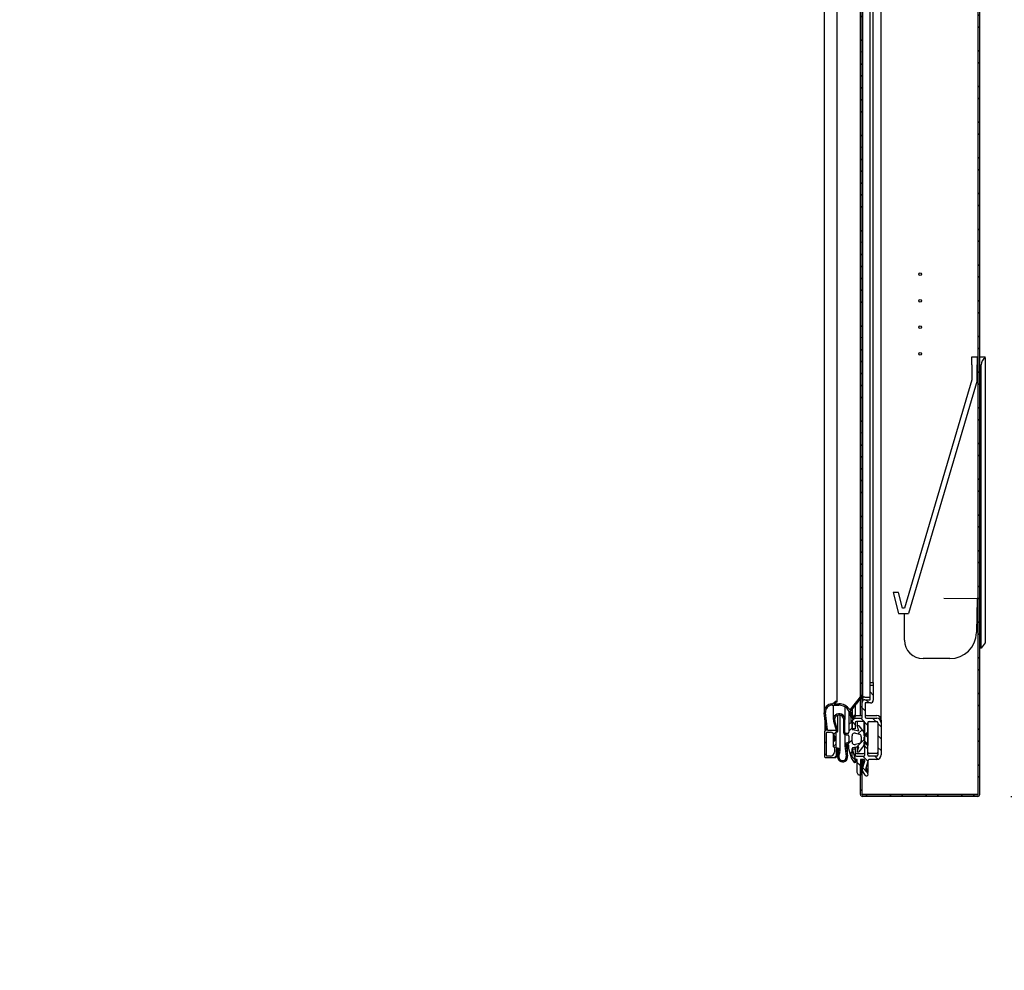
# Model space of a CAD drawing. Units: millimetres. Extents: x 0 to 13192, y 0 to 6488.
# Drawn here: x 9472 to 9844, y 3446 to 3805 of the extents above; entities that cross this region are included whole.
import ezdxf
from ezdxf import colors
from ezdxf.entities.mleader import LeaderData, LeaderLine
from ezdxf.math import Vec2, Vec3

# ---------------------------------------------------------------- set-up
doc = ezdxf.new("R2010")
doc.units = ezdxf.units.MM
doc.header["$LTSCALE"] = 10
doc.layers.add('AM_5', color=3, linetype='Continuous', lineweight=18)
for name, color, linetype in [('BS93200101(HANDL', 7, 'Continuous'), ('Default', 7, 'Continuous'), ('V0122A0100(FRAME', 7, 'Continuous'), ('V0122A0110(FRAME', 7, 'Continuous'), ('V0123A0030(GASKE', 7, 'Continuous'), ('V0142A0030(PANEL', 7, 'Continuous'), ('V0174A0110(LINER', 7, 'Continuous')]:
    doc.layers.add(name, color=color, linetype=linetype)
doc.dimstyles.new('ISO-25', dxfattribs={"dimtxt": 2.5, "dimasz": 2.5, "dimexe": 1.25, "dimexo": 0.625, "dimtad": 1, "dimtxsty": 'Standard', "dimcen": 2.5, "dimadec": 0, "dimazin": 0, "dimtfac": 1, "dimtmove": 0, "dimatfit": 3, "dimfxl": 0, "dimarcsym": 0})

# ---------------------------------------------------------------- blocks, each defined once
blk = doc.blocks.new('_DOT')
at = {"color": 0}
blk.add_line((0, 0), (-1, 0), dxfattribs=at)
at = {"color": 0, "const_width": 0.333}
blk.add_lwpolyline([(-0.1665, 0, 1), (0.1665, 0, 1)], format="xyb", close=True, dxfattribs=at)
blk = doc.blocks.new('A$C6497eebb')
at = {"layer": 'V0122A0100(FRAME', "linetype": 'Continuous'}
h = blk.add_hatch(dxfattribs=at)
h.set_pattern_fill('LINE', angle=45, style=0)
h.set_pattern_definition([(45, (-9186.2147, -4098.7266), (-2.245064, 2.245064), [])])
edge = h.paths.add_edge_path()
edge.add_line((42, 46.7), (42, 47.9))
edge.add_line((42, 47.9), (36.5, 47.9))
edge.add_line((36.5, 47.9), (36.5, 49.9))
edge.add_arc((35.5, 49.9), 1, 0, 90)
edge.add_line((35.5, 50.9), (29.5, 50.9))
edge.add_line((29.5, 50.9), (29.5, 53.7))
edge.add_line((29.5, 53.7), (28.5, 54.7))
edge.add_line((28.5, 54.7), (25.5, 54.7))
edge.add_line((25.5, 54.7), (25.5, 53.5))
edge.add_line((25.5, 53.5), (27.8, 53.5))
edge.add_arc((27.8, 53), 0.5, 0, 90, ccw=False)
edge.add_line((28.3, 53), (28.3, 50.4))
edge.add_arc((27.8, 50.4), 0.5, 270, 360, ccw=False)
edge.add_line((27.8, 49.9), (15.7, 49.9))
edge.add_arc((15.7, 50.4), 0.5, 180, 270, ccw=False)
edge.add_line((15.2, 50.4), (15.2, 53))
edge.add_arc((15.7, 53), 0.5, 90, 180, ccw=False)
edge.add_line((15.7, 53.5), (18, 53.5))
edge.add_line((18, 53.5), (18, 54.7))
edge.add_line((18, 54.7), (15, 54.7))
edge.add_line((15, 54.7), (14, 53.7))
edge.add_line((14, 53.7), (14, 52.7))
edge.add_line((14, 52.7), (9, 52.7))
edge.add_line((9, 52.7), (8, 52.2))
edge.add_line((8, 52.2), (8, 51.5))
edge.add_line((8, 51.5), (14, 51.5))
edge.add_line((14, 51.5), (14, 50.4))
edge.add_arc((13.5, 50.4), 0.5, 253.5778, 360, ccw=False)
edge.add_line((13.36, 49.92), (10.13, 50.87))
edge.add_arc((10.08, 50.68), 0.2, 73.5778, 119.3827)
edge.add_line((9.98, 50.85), (8.03, 49.75))
edge.add_arc((8.32, 49.23), 0.6, 119.3827, 299.3827)
edge.add_line((8.61, 48.71), (10.2, 49.6))
edge.add_line((10.2, 49.6), (13.64, 48.59))
edge.add_arc((13.5, 48.11), 0.5, 0, 73.5778, ccw=False)
edge.add_line((14, 48.11), (14, 45.4))
edge.add_arc((15.7, 45.4), 1.7, 180, 270)
edge.add_line((15.7, 43.7), (27.8, 43.7))
edge.add_arc((27.8, 45.4), 1.7, 270, 360)
edge.add_line((29.5, 45.4), (29.5, 49.2))
edge.add_arc((30, 49.2), 0.5, 90, 180, ccw=False)
edge.add_line((30, 49.7), (35.3, 49.7))
edge.add_line((35.3, 49.7), (35.3, 47.7))
edge.add_arc((36.3, 47.7), 1, 180, 270)
edge.add_line((36.3, 46.7), (42, 46.7))
edge = h.paths.add_edge_path()
edge.add_line((15.7, 44.9), (27.8, 44.9))
edge.add_arc((27.8, 45.4), 0.5, 270, 360)
edge.add_line((28.3, 45.4), (28.3, 48.2))
edge.add_arc((27.8, 48.2), 0.5, 0, 90)
edge.add_line((27.8, 48.7), (15.7, 48.7))
edge.add_arc((15.7, 48.2), 0.5, 90, 180)
edge.add_line((15.2, 48.2), (15.2, 45.4))
edge.add_arc((15.7, 45.4), 0.5, 180, 270)
at = {"layer": 'V0123A0030(GASKE', "linetype": 'Continuous'}
h = blk.add_hatch(dxfattribs=at)
h.set_pattern_fill('LINE', angle=135, style=0)
h.set_pattern_definition([(135, (-9186.2147, -4098.7266), (-2.245064, -2.245064), [])])
edge = h.paths.add_edge_path()
edge.add_line((13.16, 53.23), (18.03, 54.66))
edge.add_arc((18.09, 54.47), 0.2, 10.8855, 106.3313, ccw=False)
edge.add_line((18.29, 54.5), (18.75, 52.1))
edge.add_line((18.75, 52.1), (16.75, 52.7))
edge.add_line((16.75, 52.7), (16.75, 52.3))
edge.add_arc((16.95, 52.3), 0.2, 180, 231.3402)
edge.add_line((16.83, 52.14), (19.2, 50.24))
edge.add_arc((19.32, 50.4), 0.2, 231.3402, 269.9998)
edge.add_line((19.32, 50.2), (20.35, 50.2))
edge.add_arc((20.35, 50.1), 0.1, -45, 90.0001, ccw=False)
edge.add_line((20.42, 50.03), (19.28, 48.89))
edge.add_arc((19.43, 48.75), 0.2, 135, 315)
edge.add_line((19.57, 48.61), (21.1, 50.14))
edge.add_arc((21.24, 50), 0.2, 90, 135, ccw=False)
edge.add_line((21.24, 50.2), (22.26, 50.2))
edge.add_arc((22.26, 50), 0.2, 45, 90, ccw=False)
edge.add_line((22.4, 50.14), (23.93, 48.61))
edge.add_arc((24.07, 48.75), 0.2, 225, 405)
edge.add_line((24.22, 48.89), (23.08, 50.03))
edge.add_arc((23.15, 50.1), 0.1, 90, 225, ccw=False)
edge.add_line((23.15, 50.2), (24.18, 50.2))
edge.add_arc((24.18, 50.4), 0.2, 270.0006, 308.6598)
edge.add_line((24.3, 50.24), (26.67, 52.14))
edge.add_arc((26.55, 52.3), 0.2, 308.6598, 360)
edge.add_line((26.75, 52.3), (26.75, 52.7))
edge.add_line((26.75, 52.7), (24.75, 52.1))
edge.add_line((24.75, 52.1), (25.22, 54.54))
edge.add_arc((25.42, 54.5), 0.2, 90, 169.1145, ccw=False)
edge.add_line((25.42, 54.7), (28.57, 54.7))
edge.add_arc((28.57, 54.5), 0.2, 55, 90, ccw=False)
edge.add_line((28.68, 54.66), (29.67, 53.98))
edge.add_arc((29.79, 53.89), 0.153, -35, 145, ccw=False)
edge.add_line((29.92, 53.8), (30.44, 53.44))
edge.add_arc((30.55, 53.6), 0.2, 235, 415)
edge.add_line((30.66, 53.76), (29.59, 54.52))
edge.add_arc((29.64, 54.6), 0.1, 90, 235, ccw=False)
edge.add_line((29.64, 54.7), (29.95, 54.7))
edge.add_arc((29.95, 59.7), 5, 270, 296.4933)
edge.add_arc((32.27, 55.05), 0.2, 50.5029, 116.4933, ccw=False)
edge.add_line((32.4, 55.2), (34.63, 53.36))
edge.add_arc((34.75, 53.26), 0.152, -37.327, 138.3327, ccw=False)
edge.add_line((34.87, 53.16), (35.85, 52.36))
edge.add_arc((35.96, 52.26), 0.15, -37.0676, 138.0733, ccw=False)
edge.add_line((36.08, 52.17), (37.92, 50.65))
edge.add_arc((38.05, 50.8), 0.2, 230.5029, 410.5029)
edge.add_line((38.18, 50.95), (32.87, 55.33))
edge.add_arc((33, 55.48), 0.2, 125.8452, 230.5029, ccw=False)
edge.add_arc((29.95, 59.7), 5, 305.8452, 360)
edge.add_line((34.95, 59.7), (34.95, 61.37))
edge.add_arc((34.97, 61.37), 0.02, 35.2775, 180, ccw=False)
edge.add_line((34.99, 61.38), (35.69, 60.38))
edge.add_arc((35.85, 60.5), 0.2, 215.2775, 395.2775)
edge.add_line((36.02, 60.62), (35.04, 61.99))
edge.add_arc((35.45, 62.28), 0.5, 181.3711, 215.2775, ccw=False)
edge.add_arc((31.95, 62.2), 3, 1.3711, 96.6081)
edge.add_line((31.6, 65.18), (25.12, 64.43))
edge.add_arc((25.1, 64.63), 0.2, 180, 276.6081, ccw=False)
edge.add_line((24.9, 64.63), (24.9, 64.7))
edge.add_arc((24.7, 64.7), 0.2, 0, 90)
edge.add_line((24.7, 64.9), (14.8, 64.9))
edge.add_arc((14.8, 64.7), 0.2, 90, 180)
edge.add_line((14.6, 64.7), (14.6, 60.9))
edge.add_arc((14.8, 60.9), 0.2, 180, 270)
edge.add_line((14.8, 60.7), (17.55, 60.7))
edge.add_arc((17.55, 60.5), 0.2, 0, 90, ccw=False)
edge.add_line((17.75, 60.5), (17.75, 60.2))
edge.add_arc((17.25, 60.2), 0.5, 257.5499, 360, ccw=False)
edge.add_line((17.14, 59.71), (15.36, 60.11))
edge.add_arc((14.95, 58.25), 1.9, 77.5499, 277.565)
edge.add_line((15.2, 56.37), (19.18, 56.9))
edge.add_arc((19.25, 56.4), 0.5, -90.0001, 97.565, ccw=False)
edge.add_line((19.25, 55.9), (18.03, 55.9))
edge.add_arc((18.03, 55.7), 0.2, 90.0003, 106.3313)
edge.add_line((17.98, 55.89), (14.61, 54.91))
edge.add_arc((14.67, 54.71), 0.2, 106.3313, 120.1054)
edge.add_line((14.57, 54.89), (12.91, 53.92))
edge.add_arc((13.01, 53.75), 0.2, 120.1054, 196.3313)
edge.add_line((12.82, 53.7), (12.91, 53.37))
edge.add_arc((13.1, 53.42), 0.2, 196.3313, 286.3313)
edge = h.paths.add_edge_path()
edge.add_line((22.92, 54.7), (20.58, 54.7))
edge.add_arc((20.58, 53.7), 1, 90, 195.9454)
edge.add_line((19.61, 53.43), (20.04, 51.93))
edge.add_arc((21, 52.2), 1, 195.9454, 270)
edge.add_line((21, 51.2), (22.5, 51.2))
edge.add_arc((22.5, 52.2), 1, 270, 344.0546)
edge.add_line((23.46, 51.93), (23.89, 53.43))
edge.add_arc((22.92, 53.7), 1, 344.0546, 450)
edge = h.paths.add_edge_path()
edge.add_line((24.25, 62.85), (24.25, 64.15))
edge.add_arc((24.05, 64.15), 0.2, 0, 90)
edge.add_line((24.05, 64.35), (15.45, 64.35))
edge.add_arc((15.45, 64.15), 0.2, 90, 180)
edge.add_line((15.25, 64.15), (15.25, 62.85))
edge.add_arc((16.75, 62.85), 1.5, 180, 270)
edge.add_line((16.75, 61.35), (18.55, 61.35))
edge.add_arc((18.55, 61.55), 0.2, 270, 360)
edge.add_line((18.75, 61.55), (18.75, 61.65))
edge.add_arc((18.95, 61.65), 0.2, 90, 180, ccw=False)
edge.add_line((18.95, 61.85), (20.55, 61.85))
edge.add_arc((20.55, 61.65), 0.2, 0, 90, ccw=False)
edge.add_line((20.75, 61.65), (20.75, 61.55))
edge.add_arc((20.95, 61.55), 0.2, 180, 270)
edge.add_line((20.95, 61.35), (22.75, 61.35))
edge.add_arc((22.75, 62.85), 1.5, 270, 360)
edge = h.paths.add_edge_path()
edge.add_line((29.03, 57.35), (24.26, 57.4))
edge.add_arc((24.25, 56.9), 0.5, 89.4014, 180)
edge.add_line((23.75, 56.9), (23.75, 56.4))
edge.add_arc((24.25, 56.4), 0.5, 180, 270)
edge.add_line((24.25, 55.9), (26.75, 55.9))
edge.add_arc((26.75, 54.9), 1, 21.3237, 90, ccw=False)
edge.add_arc((27.77, 55.3), 0.1, 201.3237, 270)
edge.add_line((27.77, 55.2), (29.95, 55.2))
edge.add_arc((29.95, 59.7), 4.5, 270, 360)
edge.add_line((34.45, 59.7), (34.45, 62.2))
edge.add_arc((31.95, 62.2), 2.5, 0, 96.6081)
edge.add_line((31.66, 64.68), (25.08, 63.92))
edge.add_arc((25.1, 63.72), 0.2, 96.6081, 180)
edge.add_line((24.9, 63.72), (24.9, 60.76))
edge.add_arc((24.95, 60.76), 0.05, 180, 285.3309)
edge.add_line((24.96, 60.71), (28.47, 61.67))
edge.add_arc((29.05, 59.55), 2.2, -90.5986, 105.3309, ccw=False)
edge = h.paths.add_edge_path()
edge.add_arc((29.05, 59.55), 1.7, 269.4014, 465.3309)
edge.add_line((28.6, 61.19), (24.65, 60.11))
edge.add_arc((24.6, 60.3), 0.2, 180, 285.3309, ccw=False)
edge.add_line((24.4, 60.3), (24.4, 60.5))
edge.add_arc((24.2, 60.5), 0.2, 0, 90)
edge.add_line((24.2, 60.7), (18.45, 60.7))
edge.add_arc((18.45, 60.5), 0.2, 90, 180)
edge.add_line((18.25, 60.5), (18.25, 60.2))
edge.add_arc((17.25, 60.2), 1, 257.5499, 360, ccw=False)
edge.add_line((17.03, 59.22), (15.25, 59.62))
edge.add_arc((14.95, 58.25), 1.4, 77.5499, 277.565)
edge.add_line((15.13, 56.86), (19.12, 57.39))
edge.add_arc((19.25, 56.4), 1, 0, 97.565, ccw=False)
edge.add_arc((20.75, 56.4), 0.5, 180, 270)
edge.add_line((20.75, 55.9), (22.75, 55.9))
edge.add_arc((22.75, 56.4), 0.5, 270, 360)
edge.add_line((23.25, 56.4), (23.25, 56.9))
edge.add_arc((24.25, 56.9), 1, 89.4014, 180, ccw=False)
edge.add_line((24.26, 57.9), (29.03, 57.85))
at = {"layer": 'V0142A0030(PANEL', "linetype": 'Continuous'}
h = blk.add_hatch(dxfattribs=at)
h.set_pattern_fill('ANSI32', style=0)
h.set_pattern_definition([(45.00001, (-9186.215, -4098.727), (-6.735193, 6.735191), []), (45.00001, (-9181.725, -4098.727), (-6.735193, 6.735191), [])])
edge = h.paths.add_edge_path()
edge.add_line((633.2, 51.5), (621.5, 51.5))
edge.add_line((621.5, 51.5), (621.5, 50.9))
edge.add_line((621.5, 50.9), (633.2, 50.9))
edge.add_arc((633.2, 50.7), 0.2, 0, 90, ccw=False)
edge.add_line((633.4, 50.7), (633.4, 7.3))
edge.add_arc((633.2, 7.3), 0.2, 270, 360, ccw=False)
edge.add_line((633.2, 7.1), (0.8, 7.1))
edge.add_arc((0.8, 7.3), 0.2, 180, 270, ccw=False)
edge.add_line((0.6, 7.3), (0.6, 50.7))
edge.add_arc((0.8, 50.7), 0.2, 90, 180, ccw=False)
edge.add_line((0.8, 50.9), (12.5, 50.9))
edge.add_line((12.5, 50.9), (12.5, 51.5))
edge.add_line((12.5, 51.5), (0.8, 51.5))
edge.add_arc((0.8, 50.7), 0.8, 90, 180)
edge.add_line((0, 50.7), (0, 7.3))
edge.add_arc((0.8, 7.3), 0.8, 180, 270)
edge.add_line((0.8, 6.5), (633.2, 6.5))
edge.add_arc((633.2, 7.3), 0.8, 270, 360)
edge.add_line((634, 7.3), (634, 50.7))
edge.add_arc((633.2, 50.7), 0.8, 0, 90)
at = {"layer": 'V0174A0110(LINER', "linetype": 'Continuous'}
h = blk.add_hatch(dxfattribs=at)
h.set_pattern_fill('ANSI38', scale=2, angle=90, style=0)
h.set_pattern_definition([(135, (-9186.215, -4098.7266), (-4.490128, -4.490128), []), (225, (-9186.215, -4098.7266), (-4.490128, -13.470384), [15.875, -9.525])])
h.paths.add_polyline_path([(30.5, 51.5), (30.5, 50.9), (603.5, 50.9), (603.5, 51.5)])
at = {"layer": 'BS93200101(HANDL', "color": 7, "linetype": 'Continuous'}
for p, q in [((77, 39.21), (69, 37.21)), ((69, 37.21), (69, 33.4)), ((71, 35.65), (77, 37.15)), ((77, 37.15), (77, 39.21)), ((59, 34.9), (69, 34.9)), ((71, 34.9), (71, 35.65)), ((157.22, 9.5), (71, 34.9)), ((156.93, 7.5), (69, 33.4)), ((52, 17.74), (52, 27.9)), ((74.5, 7.5), (74.74, 20)), ((74.5, 7.5), (61.81, 7.74)), ((156.93, 7.5), (162.84, 7.5)), ((162.84, 9.5), (157.22, 9.5)), ((162.84, 9.5), (165.84, 9.5)), ((165.84, 7.5), (162.84, 7.5)), ((164, 7.1), (164, 7.5)), ((165.84, 9.5), (165.84, 7.5)), ((56, 6), (56, 6.5)), ((58, 4.5), (56, 6)), ((56, 6), (68.5, 6)), ((68.5, 4.5), (58, 4.5)), ((68.5, 6), (162.84, 6)), ((165.43, 4.5), (68.5, 4.5)), ((165.43, 4.5), (165.84, 4.5)), ((165.84, 6.5), (165.84, 4.5))]:
    blk.add_line(p, q, dxfattribs=at)
for centre, radius, start, end in [((59, 27.9), 7, 90, 180), ((62, 17.74), 10, 180, 268.9088), ((74.5, 7), 0.5, 11.537, 90), ((162.84, 3), 3, 30, 90)]:
    blk.add_arc(centre, radius, start, end, dxfattribs=at)
at = {"layer": 'V0122A0100(FRAME', "color": 7, "linetype": 'Continuous'}
for p, q in [((8, 52.2), (9, 52.7)), ((8, 51.5), (8, 52.2)), ((9, 52.7), (14, 52.7)), ((14, 53.7), (15, 54.7)), ((14, 52.7), (14, 53.7)), ((15, 54.7), (18, 54.7)), ((15.2, 53), (15.2, 50.4)), ((18, 53.5), (15.7, 53.5)), ((18, 54.7), (18, 53.5)), ((25.5, 53.5), (25.5, 54.7)), ((25.5, 54.7), (28.5, 54.7)), ((27.8, 53.5), (25.5, 53.5)), ((28.3, 50.4), (28.3, 53)), ((28.5, 54.7), (29.5, 53.7)), ((29.5, 53.7), (29.5, 50.9)), ((14, 51.5), (8, 51.5)), ((8.03, 49.75), (9.98, 50.85)), ((10.2, 49.6), (8.61, 48.71)), ((10.13, 50.87), (13.36, 49.92)), ((13.64, 48.59), (10.2, 49.6)), ((14, 50.4), (14, 51.5)), ((15.7, 49.9), (27.8, 49.9)), ((15.7, 48.7), (27.8, 48.7)), ((29.5, 50.9), (35.5, 50.9)), ((29.5, 49.2), (29.5, 45.4)), ((35.3, 49.7), (30, 49.7)), ((35.3, 47.7), (35.3, 49.7)), ((36.5, 49.9), (36.5, 47.9)), ((14, 45.4), (14, 48.11)), ((15.2, 45.4), (15.2, 48.2)), ((27.8, 44.9), (15.7, 44.9)), ((28.3, 48.2), (28.3, 45.4)), ((42, 46.7), (36.3, 46.7)), ((36.5, 47.9), (42, 47.9)), ((42, 47.9), (42, 46.7)), ((27.8, 43.7), (15.7, 43.7))]:
    blk.add_line(p, q, dxfattribs=at)
for centre, radius, start, end in [((15.7, 53), 0.5, 90, 180), ((27.8, 53), 0.5, 0, 90), ((8.32, 49.23), 0.6, 119.3827, 299.3827), ((10.08, 50.68), 0.2, 73.5778, 119.3827), ((13.5, 50.4), 0.5, 253.5778, 0), ((13.5, 48.11), 0.5, 0, 73.5778), ((15.7, 50.4), 0.5, 180, 270), ((15.7, 48.2), 0.5, 90, 180), ((27.8, 50.4), 0.5, 270, 0), ((27.8, 48.2), 0.5, 0, 90), ((30, 49.2), 0.5, 90, 180), ((35.5, 49.9), 1, 0, 90), ((15.7, 45.4), 1.7, 180, 270), ((15.7, 45.4), 0.5, 180, 270), ((27.8, 45.4), 0.5, 270, 0), ((27.8, 45.4), 1.7, 270, 0), ((36.3, 47.7), 1, 180, 270)]:
    blk.add_arc(centre, radius, start, end, dxfattribs=at)
at = {"layer": 'V0122A0110(FRAME', "color": 7, "linetype": 'Continuous'}
for p, q in [((16.2, 53), (16.2, 50.4)), ((18.48, 53.5), (18, 53.5)), ((30.5, 53.41), (30.5, 51.5)), ((9.32, 48.63), (13.49, 48.63)), ((10.86, 49.41), (9.61, 48.71)), ((10.71, 50.7), (10.98, 50.85)), ((14, 50.88), (11.08, 50.88)), ((11.13, 50.87), (13.87, 50.06)), ((30.5, 49.2), (30.5, 45.4)), ((37.5, 49.9), (37.5, 47.9)), ((16.2, 45.4), (16.2, 48.2)), ((42, 47.9), (43, 47.9)), ((43, 46.7), (42, 46.7)), ((43, 47.9), (591, 47.9)), ((43, 47.9), (43, 46.7)), ((43, 46.7), (591, 46.7)), ((28.8, 43.7), (27.8, 43.7)), ((28.8, 43.7), (605.2, 43.7))]:
    blk.add_line(p, q, dxfattribs=at)
for centre, radius, start, end in [((16.7, 53), 0.5, 90, 180), ((9.32, 49.23), 0.6, 219.8845, 299.3827), ((11.08, 50.68), 0.2, 73.5778, 119.3827), ((16.7, 50.4), 0.5, 180, 270), ((16.7, 48.2), 0.5, 90, 180), ((31, 49.2), 0.5, 90, 180), ((36.5, 49.9), 1, 0, 90), ((16.7, 45.4), 0.5, 180, 270), ((28.8, 45.4), 1.7, 270, 0)]:
    blk.add_arc(centre, radius, start, end, dxfattribs=at)
at = {"layer": 'V0123A0030(GASKE', "color": 7, "linetype": 'Continuous'}
for p, q in [((14.6, 60.9), (14.6, 64.7)), ((14.8, 64.9), (24.7, 64.9)), ((15.25, 62.85), (15.25, 64.15)), ((15.45, 64.35), (24.05, 64.35)), ((24.25, 64.15), (24.25, 62.85)), ((29.19, 64.9), (24.7, 64.9)), ((24.9, 64.7), (24.9, 64.63)), ((24.9, 60.76), (24.9, 63.72)), ((25.08, 63.92), (31.66, 64.68)), ((25.12, 64.43), (31.6, 65.18)), ((602.05, 65.2), (31.95, 65.2)), ((17.55, 60.7), (14.8, 60.7)), ((17.75, 60.15), (14.95, 60.15)), ((15.25, 59.62), (17.03, 59.22)), ((15.36, 60.11), (17.14, 59.71)), ((18.55, 61.35), (16.75, 61.35)), ((17.75, 60.2), (17.75, 60.5)), ((18.25, 60.2), (18.25, 60.5)), ((18.45, 60.7), (24.2, 60.7)), ((18.75, 61.65), (18.75, 61.55)), ((20.55, 61.85), (18.95, 61.85)), ((23.87, 61.85), (20.55, 61.85)), ((20.75, 61.55), (20.75, 61.65)), ((22.75, 61.35), (20.95, 61.35)), ((24.4, 60.5), (24.4, 60.3)), ((24.6, 60.1), (30.66, 60.1)), ((24.65, 60.11), (28.6, 61.19)), ((28.47, 61.67), (24.96, 60.71)), ((34.45, 61.75), (29.05, 61.75)), ((34.45, 62.2), (34.45, 59.7)), ((34.95, 61.37), (34.95, 59.7)), ((35.69, 60.38), (34.99, 61.38)), ((35.04, 61.99), (36.02, 60.62)), ((35.85, 60.3), (598.15, 60.3)), ((14.61, 54.91), (17.98, 55.89)), ((14.95, 56.35), (19.75, 56.35)), ((19.12, 57.39), (15.13, 56.86)), ((19.18, 56.9), (15.2, 56.37)), ((17.25, 59.2), (30.71, 59.2)), ((18.03, 55.9), (19.25, 55.9)), ((23.38, 57.4), (19.25, 57.4)), ((22.75, 55.9), (20.75, 55.9)), ((23.25, 56.9), (23.25, 56.4)), ((23.75, 56.4), (23.75, 56.9)), ((26.75, 55.9), (24.25, 55.9)), ((29.46, 57.9), (24.26, 57.9)), ((29.03, 57.85), (24.26, 57.9)), ((24.26, 57.4), (29.03, 57.35)), ((32.36, 55.9), (26.75, 55.9)), ((29.07, 57.85), (29.03, 57.85)), ((33.79, 57.35), (29.07, 57.35)), ((12.91, 53.37), (12.82, 53.7)), ((12.91, 53.92), (14.57, 54.89)), ((13.1, 53.22), (14, 53.22)), ((18.03, 54.66), (13.16, 53.23)), ((18.63, 52.7), (16.75, 52.7)), ((16.75, 52.7), (18.75, 52.1)), ((16.75, 52.3), (16.75, 52.7)), ((19.2, 50.24), (16.83, 52.14)), ((18.75, 52.1), (18.29, 54.5)), ((20.04, 51.93), (19.61, 53.43)), ((20.58, 54.7), (22.92, 54.7)), ((23.89, 53.43), (23.46, 51.93)), ((26.67, 52.14), (24.3, 50.24)), ((25.22, 54.54), (24.75, 52.1)), ((24.75, 52.1), (26.75, 52.7)), ((28.57, 54.7), (25.42, 54.7)), ((28.3, 52.7), (26.75, 52.7)), ((26.75, 52.7), (26.75, 52.3)), ((29.95, 55.2), (27.77, 55.2)), ((29.67, 53.98), (28.68, 54.66)), ((29.59, 54.52), (30.66, 53.76)), ((29.95, 54.7), (29.64, 54.7)), ((29.92, 53.98), (29.67, 53.98)), ((30.44, 53.44), (29.92, 53.8)), ((33, 54.7), (29.95, 54.7)), ((30.55, 53.4), (34.58, 53.4)), ((34.63, 53.36), (32.4, 55.2)), ((32.87, 55.33), (38.18, 50.95)), ((34.86, 53.36), (34.63, 53.36)), ((35.85, 52.36), (34.87, 53.16)), ((36.07, 52.36), (35.85, 52.36)), ((37.92, 50.65), (36.08, 52.17)), ((19.28, 48.89), (20.42, 50.03)), ((20.35, 50.2), (19.32, 50.2)), ((19.43, 48.55), (24.07, 48.55)), ((21.1, 50.14), (19.57, 48.61)), ((22.5, 51.2), (21, 51.2)), ((22.26, 50.2), (21.24, 50.2)), ((23.93, 48.61), (22.4, 50.14)), ((23.08, 50.03), (24.22, 48.89)), ((24.18, 50.2), (23.15, 50.2)), ((24.07, 48.55), (28.16, 48.55)), ((28.26, 50.2), (24.18, 50.2)), ((38.05, 50.6), (595.95, 50.6))]:
    blk.add_line(p, q, dxfattribs=at)
for centre, radius, start, end in [((14.8, 64.7), 0.2, 90, 180), ((15.45, 64.15), 0.2, 90, 180), ((24.05, 64.15), 0.2, 0, 90), ((24.7, 64.7), 0.2, 0, 90), ((25.1, 64.63), 0.2, 180, 276.6081), ((25.1, 63.72), 0.2, 96.6081, 180), ((31.95, 62.2), 3, 1.3711, 96.6081), ((31.95, 62.2), 2.5, 0, 96.6081), ((14.95, 58.25), 1.9, 77.5499, 277.565), ((14.95, 58.25), 1.4, 77.5499, 277.565), ((14.8, 60.9), 0.2, 180, 270), ((16.75, 62.85), 1.5, 180, 270), ((17.25, 60.2), 1, 257.5499, 0), ((17.25, 60.2), 0.5, 257.5499, 0), ((17.55, 60.5), 0.2, 0, 90), ((18.45, 60.5), 0.2, 90, 180), ((18.55, 61.55), 0.2, 270, 0), ((18.95, 61.65), 0.2, 90, 180), ((20.55, 61.65), 0.2, 0, 90), ((20.95, 61.55), 0.2, 180, 270), ((22.75, 62.85), 1.5, 270, 0), ((24.2, 60.5), 0.2, 0, 90), ((24.6, 60.3), 0.2, 180, 285.3309), ((24.95, 60.76), 0.05, 180, 285.3309), ((29.05, 59.55), 2.2, 269.4014, 105.3309), ((29.05, 59.55), 1.7, 269.4014, 105.3309), ((29.95, 59.7), 4.5, 270, 0), ((29.95, 59.7), 5, 305.8452, 0), ((35.45, 62.28), 0.5, 181.3711, 215.2775), ((34.97, 61.37), 0.02, 35.2775, 180), ((35.85, 60.5), 0.2, 215.2775, 35.2775), ((18.03, 55.7), 0.2, 90.0003, 106.3313), ((19.25, 56.4), 1, 0, 97.565), ((19.25, 56.4), 0.5, 269.9999, 97.565), ((20.75, 56.4), 0.5, 180, 270), ((22.75, 56.4), 0.5, 270, 0), ((24.25, 56.9), 1, 89.4014, 180), ((24.25, 56.9), 0.5, 89.4014, 180), ((24.25, 56.4), 0.5, 180, 270), ((26.75, 54.9), 1, 21.3237, 90), ((13.01, 53.75), 0.2, 120.1054, 196.3313), ((13.1, 53.42), 0.2, 196.3313, 286.3313), ((14.67, 54.71), 0.2, 106.3313, 120.1054), ((16.95, 52.3), 0.2, 180, 231.3402), ((18.09, 54.47), 0.2, 10.8855, 106.3313), ((20.58, 53.7), 1, 90, 195.9454), ((22.92, 53.7), 1, 344.0546, 90), ((25.42, 54.5), 0.2, 90, 169.1145), ((26.55, 52.3), 0.2, 308.6598, 0), ((27.77, 55.3), 0.1, 201.3237, 270), ((28.57, 54.5), 0.2, 55, 90), ((29.64, 54.6), 0.1, 90, 235), ((29.79, 53.89), 0.153, 325, 145), ((29.95, 59.7), 5, 270, 296.4933), ((30.55, 53.6), 0.2, 235, 55), ((32.27, 55.05), 0.2, 50.5029, 116.4933), ((33, 55.48), 0.2, 125.8452, 230.5029), ((34.75, 53.26), 0.152, 322.673, 138.3327), ((35.96, 52.26), 0.15, 322.9324, 138.0733), ((19.32, 50.4), 0.2, 231.3402, 269.9998), ((19.43, 48.75), 0.2, 135, 315), ((21, 52.2), 1, 195.9454, 270), ((20.35, 50.1), 0.1, 315, 90.0001), ((21.24, 50), 0.2, 90, 135), ((22.26, 50), 0.2, 45, 90), ((22.5, 52.2), 1, 270, 344.0546), ((23.15, 50.1), 0.1, 90, 225), ((24.07, 48.75), 0.2, 225, 45), ((24.18, 50.4), 0.2, 270.0006, 308.6598), ((38.05, 50.8), 0.2, 230.5029, 50.5029)]:
    blk.add_arc(centre, radius, start, end, dxfattribs=at)
at = {"layer": 'V0142A0030(PANEL', "color": 7, "linetype": 'Continuous'}
for p, q in [((0, 7.3), (0, 50.7)), ((0.6, 7.3), (0.6, 50.7)), ((0.8, 51.5), (12.5, 51.5)), ((0.8, 50.84), (0.8, 50.9)), ((0.8, 50.9), (12.5, 50.9)), ((0.8, 50.7), (0.8, 50.84)), ((0.8, 7.3), (0.8, 50.7)), ((12.5, 50.9), (12.5, 51.5)), ((12.5, 50.9), (12.7, 50.9)), ((12.7, 50.9), (12.7, 51.5)), ((12.7, 50.9), (14, 50.9)), ((0.8, 7.1), (0.8, 7.3)), ((0.8, 7.1), (633.2, 7.1)), ((0.8, 6.5), (633.2, 6.5))]:
    blk.add_line(p, q, dxfattribs=at)
for centre in [(167, 29), (177, 29), (187, 29), (197, 29)]:
    blk.add_circle(centre, 0.5, dxfattribs=at)
for centre, radius, start, end in [((0.8, 50.7), 0.8, 90, 180), ((0.8, 50.7), 0.2, 90, 180), ((0.8, 7.3), 0.8, 180, 270), ((0.8, 7.3), 0.2, 180, 270)]:
    blk.add_arc(centre, radius, start, end, dxfattribs=at)
at = {"layer": 'V0174A0110(LINER', "color": 7, "linetype": 'Continuous'}
for p, q in [((30.5, 51.5), (603.5, 51.5)), ((30.5, 51.5), (30.5, 50.9)), ((30.5, 50.9), (603.5, 50.9))]:
    blk.add_line(p, q, dxfattribs=at)
blk = doc.blocks.new('*D41')
at = {"layer": 'AM_5', "color": 0, "lineweight": -2}
for p, q in [((9847.41, 4884.73), (10132.4, 4884.73)), ((10107.4, 4834.73), (10107.4, 3561.73)), ((9846.41, 3511.73), (10132.4, 3511.73))]:
    blk.add_line(p, q, dxfattribs=at)
at = {"layer": 'AM_5', "color": 0}
for points in [[(10099.07, 4834.73), (10115.73, 4834.73), (10107.4, 4884.73)], [(10099.07, 3561.73), (10115.73, 3561.73), (10107.4, 3511.73)]]:
    blk.add_solid(points, dxfattribs=at)
at = {"layer": 'Defpoints', "color": 0}
for p in [(9834.91, 4884.73), (9833.91, 3511.73), (10107.4, 3511.73)]:
    blk.add_point(p, dxfattribs=at)
at = {"layer": 'AM_5', "color": 0, "insert": (10069.9, 4198.23), "char_height": 50, "attachment_point": 5, "rotation": 90}
blk.add_mtext('1373', dxfattribs=at)

msp = doc.modelspace()

# ---------------------------------------------------------------- block references
at = {"layer": 'AM_5', "rotation": 90}
msp.add_blockref('A$C6497eebb', (9841.215, 3511.727), dxfattribs=at)

# ---------------------------------------------------------------- dimensions: what is measured, and where the dimension line sits
at = {"layer": 'AM_5'}
dim = msp.add_linear_dim(base=(10107.399, 3511.727), p1=(9834.915, 4884.727), p2=(9833.915, 3511.727), angle=90, dimstyle='ISO-25', override={"dimscale": 20}, dxfattribs=at)
dim.commit()
dim.dimension.update_dxf_attribs({"geometry": '*D41', "text_midpoint": (10069.899, 4198.227)})

# ---------------------------------------------------------------- leaders
at = {"layer": 'Default', "color": 7, "linetype": 'Continuous'}
ml = msp.add_multileader_mtext('Standard', dxfattribs=at)
ml.set_content('\\pxsm0.7;{\\fTimes New Roman|b0|i0|c0|p34;\\W0.7;ER47-2-N6-V}', color=7)
ml.set_leader_properties()
ml.set_arrow_properties(name='DOT')
ml.build(insert=Vec2(0, 0))
ml.multileader.update_dxf_attribs({"leader_type": 0, "dogleg_length": 0, "arrow_head_size": 510.033})
ctx = ml.context
ctx.base_point, ctx.char_height, ctx.arrow_head_size, ctx.landing_gap_size, ctx.plane_origin = Vec3(8912.81, 6218.186), 510.0333, 510.033, 255.017, Vec3(-13711.341, 2732.236)
notes = []
notes.append((ctx, [(0, (0, 0, 0), (0, 0), (1, 0), 1, [])]))
ctx.mtext.insert = Vec3(9167.826, 6478.902)
for ctx, leaders in notes:
    for number, flags, end, landing, length, lines in leaders:
        leader = LeaderData()
        leader.index, (leader.has_last_leader_line, leader.has_dogleg_vector, leader.attachment_direction) = number, flags
        leader.last_leader_point, leader.dogleg_vector, leader.dogleg_length = Vec3(end), Vec3(landing), length
        for number, points, colour, breaks in lines:
            line = LeaderLine()
            line.index, line.vertices, line.color, line.breaks = number, Vec3.list(points), colors.encode_raw_color(colour), breaks
            leader.lines.append(line)
        ctx.leaders.append(leader)

doc.saveas('drawing.dxf')
